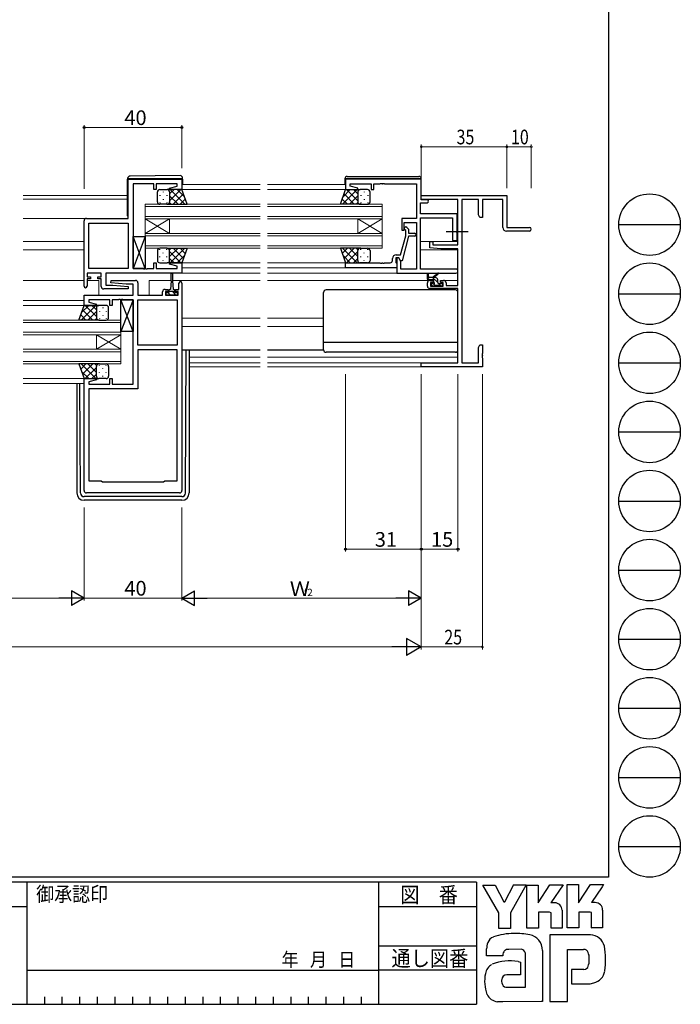
# Model space of a CAD drawing. Extents: x 0 to 1133, y 0 to 806.
# Drawn here: x 863 to 1133, y 0 to 403 of the extents above; entities that cross this region are included whole.
import ezdxf

# ---------------------------------------------------------------- set-up
doc = ezdxf.new("R2010")
doc.units = 0
doc.linetypes.add('YCENTER_1', pattern=[13, 10, -1, 1, -1])
for name, color, linetype, lineweight in [('YKK_11', 7, 'CONTINUOUS', 30), ('YKK_12', 2, 'CONTINUOUS', 13), ('YKK_13', 4, 'CONTINUOUS', 30), ('YKK_D', 6, 'CONTINUOUS', 13)]:
    doc.layers.add(name, color=color, linetype=linetype, lineweight=lineweight)
doc.layers.add('YKK_ZWAK', color=7, linetype='CONTINUOUS')
doc.styles.get("Standard").update_dxf_attribs({"font": 'ROMANS.SHX', "bigfont": 'EXTFONT.SHX'})
doc.styles.add('YKK_OSSTYLE1', font='romans.shx', dxfattribs={"width": 0.9, "bigfont": 'EXTFONT.SHX'})

# ---------------------------------------------------------------- blocks, each defined once
blk = doc.blocks.new('A201')
at = {"layer": 'YKK_ZWAK', "color": 254, "linetype": 'Continuous'}
for p, q in [((571, 410), (571, 35)), ((571, 35), (21, 35)), ((544, 34), (21, 34)), ((452, 34), (452, 9)), ((524, 34), (524, 9)), ((544, 34), (544, 9)), ((548.59, 27.71), (545.31, 33.35)), ((545.31, 33.35), (547.82, 33.35)), ((547.82, 33.35), (549.62, 29.99)), ((551.6, 33.43), (549.77, 29.88)), ((554.19, 33.43), (550.95, 27.7)), ((551.6, 33.43), (554.19, 33.43)), ((554.33, 24.55), (554.33, 33.41)), ((554.33, 33.41), (556.63, 33.41)), ((556.63, 29.77), (559.04, 33.45)), ((556.63, 33.41), (556.63, 29.77)), ((559.04, 33.45), (561.77, 33.45)), ((561.77, 33.45), (559.24, 29.78)), ((562.55, 24.63), (562.55, 33.49)), ((562.55, 33.49), (564.89, 33.49)), ((564.89, 29.78), (567.34, 33.49)), ((564.89, 33.49), (564.89, 29.78)), ((567.34, 33.49), (570.04, 33.49)), ((569.77, 33.02), (567.54, 29.84)), ((570.04, 33.49), (569.77, 33.02)), ((549.62, 29.99), (549.77, 29.88)), ((559.99, 29.78), (559.24, 29.78)), ((561.53, 28.24), (561.53, 24.61)), ((568.29, 29.84), (567.54, 29.84)), ((569.83, 28.24), (569.83, 24.65)), ((548.59, 24.53), (548.59, 27.71)), ((550.95, 27.7), (550.95, 24.53)), ((558.98, 27.87), (556.7, 27.87)), ((556.7, 27.87), (556.7, 24.55)), ((559.29, 27.75), (558.98, 27.87)), ((559.29, 24.61), (559.29, 27.75)), ((567.26, 27.89), (564.99, 27.89)), ((564.99, 27.89), (564.99, 24.63)), ((567.57, 27.77), (567.26, 27.89)), ((567.57, 24.65), (567.57, 27.77)), ((550.95, 24.53), (548.59, 24.53)), ((556.7, 24.55), (554.33, 24.55)), ((561.53, 24.61), (559.29, 24.61)), ((564.99, 24.63), (562.55, 24.63)), ((567.57, 24.68), (567.61, 24.65)), ((569.83, 24.65), (567.57, 24.65)), ((559.02, 23.22), (559.02, 9.57)), ((567.3, 23.22), (559.02, 23.22)), ((524, 21), (544, 21)), ((546.08, 18.95), (546.08, 20.33)), ((553.25, 20.28), (550.61, 20.23)), ((562.61, 9.57), (562.61, 20.24)), ((562.61, 20.24), (565.93, 20.24)), ((549.41, 18.95), (546.08, 18.95)), ((554.02, 12.52), (554.02, 19.47)), ((557.51, 20.01), (557.51, 9.59)), ((566.98, 19.17), (566.99, 17.29)), ((552.55, 17.73), (553.05, 17.62)), ((553.05, 17.62), (553.05, 15.05)), ((566.01, 16.15), (563.48, 16.15)), ((563.48, 16.15), (563.48, 13.2)), ((452, 16), (524, 16)), ((553.05, 15.05), (550.2, 15.05)), ((550, 12.52), (554.02, 12.52)), ((553.71, 12.52), (553.96, 12.52)), ((554.02, 12.52), (554.02, 12.52)), ((563.48, 13.2), (567.28, 13.2)), ((567.28, 13.2), (568.06, 13.37)), ((21, 9), (544, 9)), ((549.41, 9.53), (548.34, 9.53)), ((557.28, 9.55), (549.41, 9.53)), ((557.51, 9.59), (557.28, 9.55)), ((559.02, 9.57), (562.05, 9.57)), ((562.05, 9.57), (562.61, 9.57))]:
    blk.add_line(p, q, dxfattribs=at)
at = {"layer": 'YKK_ZWAK', "color": 8, "linetype": 'Continuous'}
for p, q in [((573.13, 168.56), (585.73, 168.56)), ((573.13, 154.42), (585.73, 154.42)), ((573.13, 140.28), (585.73, 140.28)), ((573.13, 126.14), (585.73, 126.14)), ((573.13, 112), (585.73, 112)), ((573.13, 97.86), (585.73, 97.86)), ((573.13, 83.72), (585.73, 83.72)), ((573.13, 69.58), (585.73, 69.58)), ((573.13, 55.44), (585.73, 55.44)), ((573.13, 41.3), (585.73, 41.3))]:
    blk.add_line(p, q, dxfattribs=at)
at = {"layer": 'YKK_ZWAK', "color": 131, "linetype": 'Continuous'}
for p, q in [((437.7, 29), (452, 29)), ((524, 29), (544, 29)), ((544, 16), (524, 16)), ((455.6, 10.5), (455.6, 9)), ((459.2, 10.5), (459.2, 9)), ((462.8, 10.5), (462.8, 9)), ((466.4, 10.5), (466.4, 9)), ((470, 10.5), (470, 9)), ((473.6, 10.5), (473.6, 9)), ((477.2, 10.5), (477.2, 9)), ((480.8, 10.5), (480.8, 9)), ((484.4, 10.5), (484.4, 9)), ((488, 10.5), (488, 9)), ((491.6, 10.5), (491.6, 9)), ((495.2, 10.5), (495.2, 9)), ((498.8, 10.5), (498.8, 9)), ((502.4, 10.5), (502.4, 9)), ((506, 10.5), (506, 9)), ((509.6, 10.5), (509.6, 9)), ((513.2, 10.5), (513.2, 9)), ((516.8, 10.5), (516.8, 9)), ((520.4, 10.5), (520.4, 9))]:
    blk.add_line(p, q, dxfattribs=at)
at = {"layer": 'YKK_ZWAK', "color": 8, "linetype": 'Continuous'}
for centre in [(579.43, 168.56), (579.43, 154.42), (579.43, 140.28), (579.43, 126.14), (579.43, 112), (579.43, 97.86), (579.43, 83.72), (579.43, 69.58), (579.43, 55.44), (579.43, 41.3)]:
    blk.add_circle(centre, 6.3, dxfattribs=at)
at = {"layer": 'YKK_ZWAK', "color": 254, "linetype": 'Continuous'}
for centre, radius, start, end in [((559.99, 28.24), 1.54, 0.0017, 89.996), ((568.29, 28.29), 1.54, 0.0017, 89.996), ((548, 21.1), 1.75, 109.0213, 161.5126), ((551.66, 10.86), 12.63, 89.8916, 109.3085), ((552.03, 8.67), 14.82, 78.7801, 91.4694), ((554.38, 20.07), 3.18, 40.6642, 80.3169), ((567.19, 20.11), 3.1, 14.4457, 87.0875), ((549.69, 20.31), 3.6, 158.4108, 179.7178), ((550.51, 19.02), 1.21, 85.5055, 126.7804), ((552.9, 19.18), 1.16, 14.7552, 72.4499), ((554.22, 20.08), 3.29, 358.7806, 38.7656), ((566.05, 19.37), 0.878, 16.4312, 96.9166), ((555.55, 18.15), 14.9, 350.9903, 10.6762), ((550.91, 18.99), 1.51, 138.4638, 181.7136), ((564.38, 18.85), 2.62, 4.9342, 17.0355), ((548.59, 14.77), 2.79, 121.8271, 169.0847), ((550.8, 8.39), 9.51, 79.381, 112.0583), ((566.01, 17.08), 0.933, 269.9547, 342.9014), ((564.36, 17.54), 2.64, 343.6902, 354.7536), ((553.61, 13.72), 7.92, 168.7637, 199.8008), ((550.21, 14.01), 1.03, 90.3395, 178.0364), ((567.24, 16.32), 3.07, 285.4429, 349.9045), ((550.84, 13.77), 1.69, 171.082, 216.7192), ((550.18, 13.6), 1.09, 230.9728, 260.7549), ((548.6, 12.25), 2.73, 207.3144, 263.5946)]:
    blk.add_arc(centre, radius, start, end, dxfattribs=at)
at = {"layer": 'YKK_ZWAK', "color": 131, "linetype": 'Continuous', "style": 'YKK_OSSTYLE1', "width": 0.9}
for s, height, p in [('御承認印', 3, (453.91, 30.05)), ('図\u3000番', 3.2, (528.43, 29.81)), ('通し図番', 3.2, (526.63, 16.8)), ('年   月   日', 2.828, (504.13, 16.74))]:
    blk.add_text(s, height=height, dxfattribs=at).set_placement(p)

msp = doc.modelspace()

# ---------------------------------------------------------------- linework, layer by layer
at = {"layer": 'YKK_11', "linetype": 'ByBlock', "lineweight": -2, "ltscale": 0.5}
for p, q in [((907.46, 321.68), (907.46, 337.68)), ((907.46, 337.68), (929.46, 337.68)), ((909.46, 335.75), (909.46, 301.21)), ((917.96, 335.75), (909.46, 335.75)), ((917.96, 333.48), (917.96, 335.75)), ((927.53, 335.75), (918.96, 335.75)), ((918.96, 335.75), (918.96, 333.48)), ((924.43, 334), (927.53, 334.83)), ((927.53, 334.83), (927.53, 335.75)), ((929.46, 337.68), (929.46, 333.48)), ((1027.46, 337.68), (996.46, 337.68)), ((996.46, 337.68), (996.46, 333.48)), ((998.36, 334.84), (998.36, 335.78)), ((998.36, 335.78), (1006.96, 335.78)), ((1001.49, 334), (998.36, 334.84)), ((1006.96, 335.78), (1006.96, 333.48)), ((1007.96, 333.48), (1007.96, 335.78)), ((1007.96, 335.78), (1010.51, 335.78)), ((1010.51, 335.78), (1010.69, 335.9)), ((1010.69, 335.9), (1011.24, 335.9)), ((1011.24, 335.9), (1011.42, 335.78)), ((1011.42, 335.78), (1011.51, 335.78)), ((1011.51, 335.78), (1011.69, 335.9)), ((1011.69, 335.9), (1012.24, 335.9)), ((1012.24, 335.9), (1012.42, 335.78)), ((1012.42, 335.78), (1025.46, 335.78)), ((1025.46, 335.78), (1025.46, 321.68)), ((1027.46, 329.28), (1027.46, 337.68)), ((918.96, 333.48), (917.96, 333.48)), ((924.5, 333.48), (924.43, 334)), ((929.46, 333.48), (924.5, 333.48)), ((996.46, 333.48), (1001.42, 333.48)), ((1001.42, 333.48), (1001.49, 334)), ((1006.96, 333.48), (1007.96, 333.48)), ((1027.09, 323.48), (1027.09, 328.08)), ((1027.09, 328.08), (1029.86, 328.08)), ((1029.86, 329.28), (1027.46, 329.28)), ((1042.16, 323.48), (1027.09, 323.48)), ((1042.16, 316.64), (1042.16, 323.48)), ((889.46, 293.88), (889.46, 320.68)), ((890.46, 321.68), (907.46, 321.68)), ((891.39, 301.21), (891.39, 319.75)), ((891.39, 319.75), (907.46, 319.75)), ((907.46, 319.75), (907.46, 301.21)), ((907.46, 319.75), (907.46, 301.21)), ((1025.46, 321.68), (1019.46, 321.68)), ((1019.46, 321.68), (1019.46, 316.88)), ((1020.46, 316.88), (1020.46, 320.05)), ((1020.46, 320.05), (1025.46, 320.05)), ((1025.46, 320.05), (1025.46, 300.91)), ((1027.09, 300.91), (1027.09, 321.85)), ((1027.09, 321.85), (1040.16, 321.85)), ((1040.16, 321.85), (1040.16, 312.68)), ((1018.98, 306.78), (1021.06, 314.54)), ((1019.46, 316.88), (1020.46, 316.88)), ((1022.26, 314.38), (1019.56, 304.28)), ((1021.06, 316.73), (1020.64, 317.16)), ((1021.06, 314.54), (1021.06, 316.73)), ((1021.49, 318.01), (1022.26, 317.23)), ((1022.26, 317.23), (1022.26, 315.58)), ((1022.26, 315.58), (1024.66, 315.58)), ((1024.66, 314.38), (1022.26, 314.38)), ((1042.04, 316.46), (1042.16, 316.64)), ((1042.04, 315.91), (1042.04, 316.46)), ((1042.16, 315.72), (1042.04, 315.91)), ((1042.16, 312.68), (1042.16, 315.72)), ((1040.16, 312.68), (1042.16, 312.68)), ((1017.16, 306.78), (1018.98, 306.78)), ((917.96, 301.21), (917.96, 303.48)), ((917.96, 303.48), (918.96, 303.48)), ((918.96, 303.48), (918.96, 301.21)), ((924.43, 302.96), (924.5, 303.48)), ((927.53, 302.13), (924.43, 302.96)), ((924.5, 303.48), (929.46, 303.48)), ((929.46, 303.48), (929.46, 299.28)), ((996.46, 301.48), (996.46, 303.48)), ((996.46, 303.48), (1010.51, 303.48)), ((1010.51, 303.48), (1010.69, 303.36)), ((1010.69, 303.36), (1011.24, 303.36)), ((1011.24, 303.36), (1011.42, 303.48)), ((1011.42, 303.48), (1011.51, 303.48)), ((1011.51, 303.48), (1011.69, 303.36)), ((1011.69, 303.36), (1012.24, 303.36)), ((1012.24, 303.36), (1012.42, 303.48)), ((1012.42, 303.48), (1014.66, 303.48)), ((1015.66, 304.48), (1015.66, 305.28)), ((1018.26, 305.48), (1016.96, 305.48)), ((1016.96, 305.48), (1016.96, 303.68)), ((1016.96, 303.68), (1017.16, 303.48)), ((1017.16, 303.48), (1017.46, 303.18)), ((1018.26, 305.48), (1017.46, 305.48)), ((1017.46, 305.48), (1017.46, 299.28)), ((1017.46, 303.18), (1017.46, 301.48)), ((1019.09, 304.04), (1018.26, 305.48)), ((1018.96, 304.28), (1018.26, 305.48)), ((1019.56, 304.28), (1018.96, 304.28)), ((1019.09, 300.91), (1019.09, 304.04)), ((896.46, 299.28), (890.66, 299.28)), ((890.66, 299.28), (890.66, 297.78)), ((907.46, 301.21), (891.39, 301.21)), ((896.46, 297.78), (896.46, 299.28)), ((929.46, 299.28), (898.39, 299.28)), ((898.39, 299.28), (898.39, 294.28)), ((909.46, 301.21), (913.51, 301.21)), ((913.51, 301.21), (913.69, 301.09)), ((913.69, 301.09), (914.24, 301.09)), ((914.24, 301.09), (914.42, 301.21)), ((914.42, 301.21), (914.51, 301.21)), ((914.51, 301.21), (914.69, 301.09)), ((914.69, 301.09), (915.24, 301.09)), ((915.24, 301.09), (915.42, 301.21)), ((915.42, 301.21), (917.96, 301.21)), ((918.96, 301.21), (927.53, 301.21)), ((927.53, 301.21), (927.53, 302.13)), ((1017.46, 301.48), (996.46, 301.48)), ((1017.46, 299.28), (1041.65, 299.28)), ((1025.46, 300.91), (1019.09, 300.91)), ((1041.65, 300.91), (1027.09, 300.91)), ((890.66, 297.78), (892.06, 297.78)), ((892.06, 296.98), (890.66, 296.98)), ((890.66, 296.98), (890.66, 293.88)), ((892.06, 297.78), (892.06, 296.98)), ((895.06, 296.98), (895.06, 297.78)), ((895.06, 297.78), (896.46, 297.78)), ((896.46, 296.98), (895.06, 296.98)), ((896.46, 293.78), (896.46, 296.98)), ((898.39, 294.28), (901.27, 294.28)), ((900.44, 295.32), (900.49, 296.28)), ((906.66, 294.78), (900.44, 295.32)), ((900.49, 296.28), (910.46, 296.28)), ((901.27, 294.28), (907.48, 293.74)), ((909.53, 294.78), (906.66, 294.78)), ((909.53, 290.28), (909.53, 294.78)), ((911.46, 295.28), (911.46, 290.28)), ((928.26, 292.58), (928.26, 295.18)), ((929.46, 295.18), (929.46, 210.28)), ((889.46, 286.08), (889.46, 290.28)), ((889.46, 290.28), (909.53, 290.28)), ((907.44, 292.78), (897.46, 292.78)), ((907.48, 293.74), (907.44, 292.78)), ((911.46, 290.28), (921.56, 290.28)), ((921.56, 290.28), (921.56, 291.58)), ((922.56, 292.58), (923.86, 292.58)), ((923.86, 291.78), (922.76, 291.78)), ((922.76, 291.78), (922.76, 290.28)), ((922.76, 290.28), (927.96, 290.28)), ((923.86, 292.58), (923.86, 291.78)), ((926.86, 291.78), (926.86, 292.58)), ((926.86, 292.58), (928.26, 292.58)), ((927.96, 291.78), (926.86, 291.78)), ((927.96, 290.28), (927.96, 291.78)), ((899.96, 288.35), (891.39, 288.35)), ((891.39, 288.35), (891.39, 287.43)), ((891.39, 287.43), (894.49, 286.6)), ((894.49, 286.6), (894.42, 286.08)), ((899.96, 286.08), (899.96, 288.35)), ((903.51, 288.35), (900.96, 288.35)), ((900.96, 288.35), (900.96, 286.08)), ((903.69, 288.47), (903.51, 288.35)), ((904.24, 288.47), (903.69, 288.47)), ((904.42, 288.35), (904.24, 288.47)), ((904.51, 288.35), (904.42, 288.35)), ((904.69, 288.47), (904.51, 288.35)), ((905.24, 288.47), (904.69, 288.47)), ((905.42, 288.35), (905.24, 288.47)), ((909.46, 288.35), (905.42, 288.35)), ((909.46, 253.81), (909.46, 288.35)), ((911.46, 269.81), (911.46, 288.35)), ((911.46, 269.81), (911.46, 288.35)), ((911.46, 288.35), (927.53, 288.35)), ((927.53, 288.35), (927.53, 269.81)), ((894.42, 286.08), (889.46, 286.08)), ((900.96, 286.08), (899.96, 286.08)), ((927.53, 269.81), (911.46, 269.81)), ((927.53, 267.88), (911.46, 267.88)), ((911.46, 267.88), (911.46, 251.88)), ((927.53, 214.28), (927.53, 267.88)), ((927.53, 214.28), (927.53, 267.88)), ((889.46, 210.28), (889.46, 256.08)), ((889.46, 256.08), (894.42, 256.08)), ((894.49, 255.56), (891.39, 254.73)), ((891.39, 254.73), (891.39, 253.81)), ((894.42, 256.08), (894.49, 255.56)), ((899.96, 253.81), (899.96, 256.08)), ((899.96, 256.08), (900.96, 256.08)), ((900.96, 256.08), (900.96, 253.81)), ((891.39, 253.81), (899.96, 253.81)), ((911.46, 251.88), (891.39, 251.88)), ((891.39, 251.88), (891.39, 214.28)), ((900.96, 253.81), (909.46, 253.81)), ((891.39, 214.28), (896.46, 214.28)), ((896.46, 214.28), (896.96, 213.78)), ((896.96, 213.78), (921.96, 213.78)), ((921.96, 213.78), (922.46, 214.28)), ((922.46, 214.28), (927.53, 214.28)), ((928.46, 209.28), (890.46, 209.28))]:
    msp.add_line(p, q, dxfattribs=at)
at = {"layer": 'YKK_11', "color": 0, "linetype": 'ByBlock', "lineweight": -2}
for p, q in [((1027.46, 330.98), (1062.46, 330.98)), ((1027.46, 329.35), (1027.46, 330.98)), ((1062.46, 330.98), (1062.46, 317.98)), ((1042.46, 329.35), (1027.46, 329.35)), ((1042.46, 310.88), (1042.46, 329.35)), ((1044.09, 329.35), (1044.09, 262.61)), ((1050.83, 329.35), (1044.09, 329.35)), ((1050.83, 323.07), (1050.83, 329.35)), ((1060.83, 329.35), (1052.46, 329.35)), ((1052.46, 329.35), (1052.46, 321.98)), ((1060.83, 317.98), (1060.83, 329.35)), ((1051.46, 321.98), (1050.83, 323.07)), ((1052.46, 321.98), (1051.46, 321.98)), ((1071.71, 316.48), (1062.33, 316.48)), ((1062.46, 317.98), (1071.71, 317.98)), ((1030.96, 312.18), (1032.16, 312.18)), ((1030.96, 309.57), (1030.96, 312.18)), ((1032.16, 312.18), (1032.16, 310.88)), ((1032.16, 310.88), (1042.46, 310.88)), ((1035.46, 309.18), (1030.96, 309.57)), ((1042.46, 309.18), (1035.46, 309.18)), ((1042.46, 294.18), (1042.46, 309.18)), ((1029.96, 293.98), (1029.96, 295.28)), ((1030.96, 296.28), (1032.26, 296.28)), ((1031.16, 295.48), (1031.16, 293.98)), ((1032.26, 295.48), (1031.16, 295.48)), ((1032.26, 296.28), (1032.26, 295.48)), ((1035.26, 296.28), (1036.56, 296.28)), ((1035.26, 295.48), (1035.26, 296.28)), ((1036.36, 295.48), (1035.26, 295.48)), ((1036.36, 293.98), (1036.36, 295.48)), ((1037.56, 295.28), (1037.56, 294.18)), ((1042.46, 292.98), (1030.96, 292.98)), ((1031.16, 293.98), (1036.36, 293.98)), ((1037.56, 294.18), (1042.46, 294.18)), ((1042.46, 262.61), (1042.46, 292.98)), ((1050.83, 268.89), (1051.46, 269.98)), ((1050.83, 262.61), (1050.83, 268.89)), ((1051.46, 269.98), (1052.46, 269.98)), ((1052.46, 266.44), (1052.34, 266.26)), ((1052.34, 266.26), (1052.34, 265.71)), ((1052.46, 269.98), (1052.46, 266.44)), ((1027.46, 260.98), (1027.46, 262.61)), ((1027.46, 262.61), (1042.46, 262.61)), ((1044.09, 262.61), (1050.83, 262.61)), ((1052.34, 265.71), (1052.46, 265.52)), ((1052.46, 265.44), (1052.34, 265.26)), ((1052.34, 265.26), (1052.34, 264.71)), ((1052.34, 264.71), (1052.46, 264.52)), ((1052.46, 265.52), (1052.46, 265.44)), ((1052.46, 264.52), (1052.46, 260.98)), ((1052.46, 260.98), (1027.46, 260.98))]:
    msp.add_line(p, q, dxfattribs=at)
at = {"layer": 'YKK_11', "linetype": 'ByBlock', "lineweight": -2, "ltscale": 0.5}
for centre, radius, start, end in [((1029.86, 328.68), 0.6, 270, 90), ((890.46, 320.68), 1, 90, 180), ((1021.06, 317.58), 0.6, 45, 225), ((1024.66, 314.98), 0.6, 270, 90), ((1017.16, 305.28), 1.5, 90, 180), ((1014.66, 304.48), 1, 270, 360), ((1041.65, 300.1), 0.815, 270, 90), ((910.46, 295.28), 1, 0, 90), ((928.86, 295.18), 0.6, 360, 180), ((890.06, 293.88), 0.6, 180, 0), ((897.46, 293.78), 1, 180, 270), ((922.56, 291.58), 1, 90, 180), ((890.46, 210.28), 1, 180, 270), ((928.46, 210.28), 1, 270, 360)]:
    msp.add_arc(centre, radius, start, end, dxfattribs=at)
at = {"layer": 'YKK_11', "color": 0, "linetype": 'ByBlock', "lineweight": -2}
for centre, radius, start, end in [((1062.33, 317.98), 1.5, 180, 270), ((1071.71, 317.23), 0.75, 270, 90), ((1030.96, 295.28), 1, 90, 180), ((1036.56, 295.28), 1, 0, 90), ((1030.96, 293.98), 1, 180, 270)]:
    msp.add_arc(centre, radius, start, end, dxfattribs=at)
at = {"layer": 'YKK_12', "ltscale": 1.5}
for p, q in [((961.46, 335.48), (929.46, 335.48)), ((996.46, 335.48), (964.46, 335.48)), ((996.46, 335.48), (964.46, 335.48)), ((907.26, 330.98), (864.46, 330.98)), ((961.46, 333.48), (929.46, 333.48)), ((996.96, 333.48), (964.46, 333.48)), ((996.96, 333.48), (964.46, 333.48)), ((907.26, 329.58), (864.46, 329.58)), ((961.46, 327.48), (914.46, 327.48)), ((914.46, 327.48), (914.46, 321.48)), ((914.46, 326.48), (961.46, 326.48)), ((964.46, 327.48), (1011.46, 327.48)), ((1011.46, 326.48), (964.46, 326.48)), ((1011.46, 327.48), (1011.46, 321.48)), ((961.46, 322.48), (914.46, 322.48)), ((964.46, 322.48), (1011.46, 322.48)), ((890.46, 321.68), (864.46, 321.68)), ((914.46, 321.48), (961.46, 321.48)), ((914.46, 315.48), (914.46, 321.48)), ((914.46, 315.48), (924.46, 321.48)), ((914.46, 321.48), (924.46, 315.48)), ((924.46, 315.48), (924.46, 321.48)), ((1011.46, 321.48), (964.46, 321.48)), ((1001.46, 315.48), (1001.46, 321.48)), ((1011.46, 315.48), (1001.46, 321.48)), ((1011.46, 321.48), (1001.46, 315.48)), ((1011.46, 315.48), (1011.46, 321.48)), ((961.46, 315.48), (914.46, 315.48)), ((914.46, 315.48), (914.46, 309.48)), ((914.46, 314.48), (961.46, 314.48)), ((964.46, 315.48), (1011.46, 315.48)), ((1011.46, 314.48), (964.46, 314.48)), ((1011.46, 315.48), (1011.46, 309.48)), ((889.46, 312.18), (864.46, 312.18)), ((961.46, 310.48), (914.46, 310.48)), ((964.46, 310.48), (1011.46, 310.48)), ((1042.46, 312.18), (1027.09, 312.18)), ((889.46, 308.78), (864.46, 308.78)), ((914.46, 309.48), (961.46, 309.48)), ((1011.46, 309.48), (964.46, 309.48)), ((1042.46, 308.78), (1027.09, 308.78)), ((961.46, 303.48), (929.08, 303.48)), ((996.96, 303.48), (964.46, 303.48)), ((996.96, 303.48), (964.46, 303.48)), ((961.46, 299.28), (898.69, 299.28)), ((961.46, 301.48), (929.46, 301.48)), ((996.76, 301.48), (964.46, 301.48)), ((996.76, 301.48), (964.46, 301.48)), ((1017.76, 299.28), (964.46, 299.28)), ((1017.76, 299.28), (964.46, 299.28)), ((889.46, 296.28), (864.46, 296.28)), ((895.53, 296.28), (890.66, 296.28)), ((895.53, 296.28), (895.53, 290.39)), ((925.11, 296.28), (916.03, 296.28)), ((916.03, 296.28), (916.03, 290.28)), ((961.46, 296.28), (925.61, 296.28)), ((1030.96, 296.28), (964.46, 296.28)), ((1042.46, 296.28), (1036.56, 296.28)), ((889.46, 288.08), (864.46, 288.08)), ((889.71, 286.08), (864.46, 286.08)), ((864.46, 280.08), (904.46, 280.08)), ((904.46, 279.08), (864.46, 279.08)), ((904.46, 280.08), (904.46, 274.08)), ((961.46, 280.78), (929.46, 280.78)), ((987.46, 280.78), (964.46, 280.78)), ((864.46, 275.08), (904.46, 275.08)), ((904.46, 274.08), (864.46, 274.08)), ((894.46, 268.08), (894.46, 274.08)), ((904.46, 268.08), (894.46, 274.08)), ((904.46, 274.08), (894.46, 268.08)), ((904.46, 268.08), (904.46, 274.08)), ((961.46, 277.38), (929.46, 277.38)), ((987.46, 277.38), (964.46, 277.38)), ((864.46, 268.08), (904.46, 268.08)), ((904.46, 267.08), (864.46, 267.08)), ((904.46, 268.08), (904.46, 262.08)), ((864.46, 263.08), (904.46, 263.08)), ((904.46, 262.08), (864.46, 262.08)), ((961.46, 264.88), (932.46, 264.88)), ((961.46, 262.61), (932.46, 262.61)), ((1042.46, 264.88), (964.46, 264.88)), ((1042.16, 262.61), (964.46, 262.61)), ((961.46, 260.98), (932.46, 260.98)), ((1027.76, 260.98), (964.46, 260.98)), ((889.96, 256.08), (864.46, 256.08)), ((889.46, 254.08), (864.46, 254.08))]:
    msp.add_line(p, q, dxfattribs=at)
at = {"layer": 'YKK_13', "ltscale": 1.5}
for p, q in [((928.76, 339.17), (908.26, 338.99)), ((997.16, 338.88), (1026.46, 338.88)), ((907.26, 337.99), (907.26, 337.98)), ((907.26, 337.98), (907.76, 337.98)), ((907.26, 337.98), (907.26, 337.68)), ((907.26, 322.68), (907.26, 337.68)), ((907.76, 337.98), (929.26, 337.98)), ((929.26, 337.98), (929.76, 337.98)), ((929.76, 337.98), (929.76, 338.17)), ((929.76, 337.68), (929.76, 337.98)), ((929.76, 337.68), (929.76, 335.48)), ((996.66, 337.88), (996.16, 337.88)), ((996.16, 337.88), (996.16, 335.48)), ((1026.96, 337.88), (996.66, 337.88)), ((1027.46, 337.88), (1026.96, 337.88)), ((1027.46, 337.18), (1027.46, 337.88)), ((919.46, 328.48), (919.46, 332.48)), ((920.41, 331.15), (920.41, 330.95)), ((920.46, 333.48), (923.46, 333.48)), ((921.83, 332.56), (921.83, 332.36)), ((923.24, 331.15), (923.24, 330.95)), ((929.46, 333.48), (923.46, 333.48)), ((924.46, 328.86), (929.08, 333.48)), ((924.46, 331.69), (926.26, 333.48)), ((924.46, 332.48), (924.46, 328.88)), ((924.46, 332.08), (924.46, 328.48)), ((924.46, 330.92), (927.9, 327.48)), ((924.73, 333.48), (930.73, 327.48)), ((925.91, 327.48), (930.11, 331.68)), ((927.56, 333.48), (930.52, 330.52)), ((931.61, 327.48), (929.46, 333.48)), ((994.32, 327.48), (996.46, 333.48)), ((1001.2, 333.48), (995.2, 327.48)), ((998.37, 333.48), (995.41, 330.52)), ((1000.02, 327.48), (995.82, 331.68)), ((996.46, 333.48), (1002.46, 333.48)), ((1001.46, 328.86), (996.84, 333.48)), ((1001.46, 330.92), (998.02, 327.48)), ((1001.46, 331.69), (999.67, 333.48)), ((1001.46, 332.48), (1001.46, 328.88)), ((1001.46, 332.08), (1001.46, 328.48)), ((1005.46, 333.48), (1002.46, 333.48)), ((1002.69, 331.15), (1002.69, 330.95)), ((1004.1, 332.56), (1004.1, 332.36)), ((1005.52, 331.15), (1005.52, 330.95)), ((1006.46, 328.48), (1006.46, 332.48)), ((920.41, 328.12), (920.41, 327.92)), ((923.46, 327.48), (920.46, 327.48)), ((921.83, 329.53), (921.83, 329.33)), ((923.24, 328.12), (923.24, 327.92)), ((923.24, 327.48), (931.61, 327.48)), ((924.41, 328.15), (925.08, 327.48)), ((928.74, 327.48), (930.85, 329.59)), ((1002.69, 327.48), (994.32, 327.48)), ((997.19, 327.48), (995.08, 329.59)), ((1001.52, 328.15), (1000.85, 327.48)), ((1002.46, 327.48), (1005.46, 327.48)), ((1002.69, 328.12), (1002.69, 327.92)), ((1004.1, 329.53), (1004.1, 329.33)), ((1005.52, 328.12), (1005.52, 327.92)), ((914.46, 301.21), (909.46, 314.21)), ((914.46, 314.21), (909.46, 301.21)), ((909.46, 301.21), (909.46, 314.21)), ((909.46, 314.21), (914.46, 314.21)), ((914.46, 314.21), (914.46, 301.21)), ((919.46, 308.48), (919.46, 304.48)), ((920.41, 308.84), (920.41, 309.04)), ((923.46, 309.48), (920.46, 309.48)), ((921.83, 307.43), (921.83, 307.63)), ((923.24, 309.48), (931.61, 309.48)), ((923.24, 308.84), (923.24, 309.04)), ((924.41, 308.81), (925.08, 309.48)), ((924.46, 306.04), (927.9, 309.48)), ((924.46, 304.88), (924.46, 308.48)), ((924.46, 308.1), (929.08, 303.48)), ((924.46, 304.48), (924.46, 308.08)), ((924.73, 303.48), (930.73, 309.48)), ((925.91, 309.48), (930.11, 305.28)), ((927.56, 303.48), (930.52, 306.44)), ((928.74, 309.48), (930.85, 307.37)), ((931.61, 309.48), (929.46, 303.48)), ((1002.69, 309.48), (994.32, 309.48)), ((994.32, 309.48), (996.46, 303.48)), ((997.19, 309.48), (995.08, 307.37)), ((1001.2, 303.48), (995.2, 309.48)), ((998.37, 303.48), (995.41, 306.44)), ((1000.02, 309.48), (995.82, 305.28)), ((1001.46, 308.1), (996.84, 303.48)), ((1001.46, 306.04), (998.02, 309.48)), ((1001.52, 308.81), (1000.85, 309.48)), ((1001.46, 304.88), (1001.46, 308.48)), ((1001.46, 304.48), (1001.46, 308.08)), ((1002.46, 309.48), (1005.46, 309.48)), ((1002.69, 308.84), (1002.69, 309.04)), ((1004.1, 307.43), (1004.1, 307.63)), ((1005.52, 308.84), (1005.52, 309.04)), ((1006.46, 308.48), (1006.46, 304.48)), ((920.41, 305.81), (920.41, 306.01)), ((920.46, 303.48), (923.46, 303.48)), ((921.83, 304.4), (921.83, 304.6)), ((923.24, 305.81), (923.24, 306.01)), ((929.46, 303.48), (923.46, 303.48)), ((924.46, 305.27), (926.26, 303.48)), ((996.46, 303.48), (1002.46, 303.48)), ((1001.46, 305.27), (999.67, 303.48)), ((1005.46, 303.48), (1002.46, 303.48)), ((1002.69, 305.81), (1002.69, 306.01)), ((1004.1, 304.4), (1004.1, 304.6)), ((1005.52, 305.81), (1005.52, 306.01)), ((914.46, 301.21), (909.46, 301.21)), ((925.11, 296.08), (925.11, 299.03)), ((925.61, 299.03), (925.61, 296.08)), ((1029.96, 296.78), (1029.96, 298.78)), ((1030.26, 298.61), (1030.46, 297.48)), ((1031.86, 297.48), (1034.08, 299.16)), ((1032.46, 297.48), (1034.28, 298.88)), ((925.11, 296.08), (924.86, 292.58)), ((925.61, 296.08), (925.86, 292.58)), ((1033.16, 297.48), (1029.96, 297.48)), ((1032.26, 296.48), (1030.26, 296.48)), ((1032.05, 294.07), (1031.55, 294.57)), ((1031.76, 295.08), (1032.1, 295.08)), ((1032.56, 295.54), (1032.56, 296.18)), ((1034.16, 295.38), (1034.16, 296.48)), ((1034.46, 295.08), (1035.86, 295.08)), ((1036.16, 294.78), (1036.16, 294.28)), ((923.06, 290.28), (923.06, 291.38)), ((923.06, 291.38), (924.11, 291.38)), ((927.66, 290.28), (923.06, 290.28)), ((924.11, 292.18), (924.11, 291.38)), ((924.11, 291.88), (926.61, 291.88)), ((924.86, 292.58), (924.51, 292.58)), ((926.21, 292.58), (925.86, 292.58)), ((926.61, 291.38), (926.61, 292.18)), ((926.61, 291.38), (927.66, 291.38)), ((927.66, 291.38), (927.66, 290.28)), ((987.46, 267.88), (987.46, 291.38)), ((1041.46, 292.38), (988.46, 292.38)), ((1032.86, 293.98), (1032.26, 293.98)), ((1035.16, 294.18), (1033.06, 294.18)), ((1035.86, 293.98), (1035.36, 293.98)), ((1042.46, 267.88), (1042.46, 291.38)), ((909.46, 275.35), (904.46, 288.35)), ((909.46, 288.35), (904.46, 275.35)), ((904.46, 275.35), (904.46, 288.35)), ((904.46, 288.35), (909.46, 288.35)), ((909.46, 288.35), (909.46, 275.35)), ((887.32, 280.08), (889.46, 286.08)), ((890.19, 280.08), (888.08, 282.19)), ((894.2, 286.08), (888.2, 280.08)), ((891.37, 286.08), (888.41, 283.12)), ((893.02, 280.08), (888.82, 284.28)), ((889.46, 286.08), (895.46, 286.08)), ((894.46, 281.46), (889.84, 286.08)), ((894.46, 283.52), (891.02, 280.08)), ((894.46, 284.29), (892.67, 286.08)), ((894.46, 285.08), (894.46, 281.48)), ((894.46, 284.68), (894.46, 281.08)), ((898.46, 286.08), (895.46, 286.08)), ((895.69, 283.75), (895.69, 283.55)), ((897.1, 285.16), (897.1, 284.96)), ((897.1, 282.13), (897.1, 281.93)), ((898.52, 283.75), (898.52, 283.55)), ((899.46, 281.08), (899.46, 285.08)), ((895.69, 280.08), (887.32, 280.08)), ((894.52, 280.75), (893.85, 280.08)), ((895.46, 280.08), (898.46, 280.08)), ((895.69, 280.72), (895.69, 280.52)), ((898.52, 280.72), (898.52, 280.52)), ((909.46, 275.35), (904.46, 275.35)), ((1042.46, 270.92), (987.46, 270.92)), ((929.46, 267.88), (961.46, 267.88)), ((930.97, 209.28), (931.25, 267.88)), ((932.46, 267.88), (932.46, 209.28)), ((964.46, 267.88), (987.46, 267.88)), ((1041.46, 266.88), (988.46, 266.88)), ((895.69, 262.08), (887.32, 262.08)), ((887.32, 262.08), (889.46, 256.08)), ((890.19, 262.08), (888.08, 259.97)), ((894.2, 256.08), (888.2, 262.08)), ((893.02, 262.08), (888.82, 257.88)), ((894.46, 258.64), (891.02, 262.08)), ((894.52, 261.41), (893.85, 262.08)), ((895.46, 262.08), (898.46, 262.08)), ((891.37, 256.08), (888.41, 259.04)), ((894.46, 260.7), (889.84, 256.08)), ((894.46, 257.48), (894.46, 261.08)), ((894.46, 257.08), (894.46, 260.68)), ((895.69, 261.44), (895.69, 261.64)), ((895.69, 258.41), (895.69, 258.61)), ((897.1, 260.03), (897.1, 260.23)), ((898.52, 261.44), (898.52, 261.64)), ((898.52, 258.41), (898.52, 258.61)), ((899.46, 261.08), (899.46, 257.08)), ((886.46, 254.08), (886.46, 209.28)), ((887.96, 209.28), (887.74, 254.08)), ((889.46, 256.08), (895.46, 256.08)), ((894.46, 257.87), (892.67, 256.08)), ((898.46, 256.08), (895.46, 256.08)), ((897.1, 257), (897.1, 257.2)), ((929.47, 207.78), (889.46, 207.78)), ((929.46, 206.28), (889.46, 206.28))]:
    msp.add_line(p, q, dxfattribs=at)
at = {"layer": 'YKK_13', "linetype": 'YCENTER_1'}
msp.add_line((1046.59, 316.18), (1037.66, 316.18), dxfattribs=at)
at = {"layer": 'YKK_13', "linetype": 'Continuous', "ltscale": 1.5}
for p, q in [((1030.84, 296.48), (1029.96, 297.36)), ((1034.16, 295.4), (1032.09, 297.48)), ((1033.14, 294.18), (1032.48, 294.85)), ((1035.59, 293.98), (1034.49, 295.08)), ((924.79, 290.28), (923.69, 291.38)), ((927.03, 290.28), (925.43, 291.88))]:
    msp.add_line(p, q, dxfattribs=at)
at = {"layer": 'YKK_13', "ltscale": 1.5}
for centre, radius, start, end in [((908.26, 337.99), 1, 90.5, 180), ((928.76, 338.17), 1, 0, 90.5), ((997.16, 337.88), 1, 90, 180), ((1026.46, 337.88), 1, 0, 90), ((920.46, 332.48), 1, 90, 180), ((923.46, 332.48), 1, 0, 90), ((923.46, 332.48), 1, 0, 90), ((1002.46, 332.48), 1, 90, 180), ((1002.46, 332.48), 1, 90, 180), ((1005.46, 332.48), 1, 360, 90), ((920.46, 328.48), 1, 180, 270), ((923.46, 328.48), 1, 270, 0), ((923.46, 328.48), 1, 270, 0), ((1002.46, 328.48), 1, 180, 270), ((1002.46, 328.48), 1, 180, 270), ((1005.46, 328.48), 1, 270, 360), ((907.76, 322.68), 0.5, 180, 233.1302), ((920.46, 308.48), 1, 90, 180), ((923.46, 308.48), 1, 0, 90), ((923.46, 308.48), 1, 0, 90), ((1002.46, 308.48), 1, 90, 180), ((1002.46, 308.48), 1, 90, 180), ((1005.46, 308.48), 1, 360, 90), ((920.46, 304.48), 1, 180, 270), ((923.46, 304.48), 1, 270, 0), ((923.46, 304.48), 1, 270, 0), ((1002.46, 304.48), 1, 180, 270), ((1002.46, 304.48), 1, 180, 270), ((1005.46, 304.48), 1, 270, 360), ((925.36, 299.03), 0.25, 0, 180), ((1030.16, 298.78), 0.2, 300, 180), ((1034.26, 299.08), 0.2, 275.5829, 155.5829), ((1030.26, 296.78), 0.3, 180, 270), ((1031.76, 294.78), 0.3, 90, 225), ((1032.1, 294.78), 0.3, 33.0557, 90), ((1032.26, 296.18), 0.3, 0, 90), ((1032.56, 295.08), 0.25, 213.0557, 56.9443), ((1032.86, 295.54), 0.3, 180, 236.9443), ((1033.16, 296.48), 1, 0, 90), ((1034.46, 295.38), 0.3, 180, 270), ((1035.86, 294.78), 0.3, 0, 90), ((1035.86, 294.28), 0.3, 270, 0), ((924.51, 292.18), 0.4, 90, 180), ((926.21, 292.18), 0.4, 0, 90), ((988.46, 291.38), 1, 90, 180), ((1032.26, 294.28), 0.3, 225, 270), ((1032.86, 294.18), 0.2, 270, 0), ((1035.36, 294.18), 0.2, 180, 270), ((1041.46, 291.38), 1, 0, 90), ((895.46, 285.08), 1, 90, 180), ((895.46, 285.08), 1, 90, 180), ((898.46, 285.08), 1, 360, 90), ((895.46, 281.08), 1, 180, 270), ((895.46, 281.08), 1, 180, 270), ((898.46, 281.08), 1, 270, 360), ((988.46, 267.88), 1, 180, 270), ((1041.46, 267.88), 1, 270, 0), ((895.46, 261.08), 1, 90, 180), ((895.46, 261.08), 1, 90, 180), ((898.46, 261.08), 1, 360, 90), ((895.46, 257.08), 1, 180, 270), ((895.46, 257.08), 1, 180, 270), ((898.46, 257.08), 1, 270, 360), ((889.46, 209.28), 3, 180, 270), ((889.46, 209.28), 1.5, 180.2772, 270), ((929.46, 209.28), 3, 270, 0), ((929.47, 209.28), 1.5, 270, 359.7228)]:
    msp.add_arc(centre, radius, start, end, dxfattribs=at)
at = {"layer": 'YKK_D', "ltscale": 1.5}
for p, q in [((889.46, 333.73), (889.46, 359.88)), ((889.46, 358.88), (929.46, 358.88)), ((929.46, 342.18), (929.46, 359.88)), ((996.46, 257.98), (996.46, 185.28)), ((1027.46, 257.98), (1027.46, 185.28)), ((1027.46, 257.98), (1027.46, 185.28)), ((1042.46, 257.98), (1042.46, 185.28)), ((889.46, 203.28), (889.46, 165.28)), ((889.46, 203.28), (889.46, 165.28)), ((929.46, 203.28), (929.46, 165.28)), ((929.46, 203.28), (929.46, 165.28)), ((1027.46, 203.28), (1027.46, 150.59)), ((1027.46, 186.28), (996.46, 186.28)), ((1042.46, 186.28), (1027.46, 186.28)), ((684.46, 166.28), (883.46, 166.28)), ((889.46, 166.28), (929.46, 166.28)), ((935.46, 166.28), (1021.46, 166.28))]:
    msp.add_line(p, q, dxfattribs=at)
at = {"layer": 'YKK_D'}
for p, q in [((1027.46, 333.98), (1027.46, 351.98)), ((1027.46, 350.98), (1062.46, 350.98)), ((1062.46, 333.98), (1062.46, 351.98)), ((1062.46, 333.98), (1062.46, 351.98)), ((1062.46, 333.98), (1062.46, 351.98)), ((1062.46, 350.98), (1072.46, 350.98)), ((1062.46, 350.98), (1072.46, 350.98)), ((1072.46, 333.98), (1072.46, 351.98)), ((1072.46, 333.98), (1072.46, 351.98)), ((1027.46, 257.98), (1027.46, 145.28)), ((1027.46, 257.98), (1027.46, 145.28)), ((1052.46, 257.98), (1052.46, 145.28)), ((547.46, 146.28), (1020.46, 146.28)), ((1027.46, 146.28), (1052.46, 146.28))]:
    msp.add_line(p, q, dxfattribs=at)
at = {"layer": 'YKK_D', "lineweight": -2}
for p, q in [((889.46, 166.28), (884.27, 169.28)), ((884.27, 169.28), (884.27, 163.28)), ((929.46, 166.28), (934.66, 169.28)), ((934.66, 163.28), (934.66, 169.28)), ((1027.46, 166.28), (1022.27, 169.28)), ((1022.27, 169.28), (1022.27, 163.28)), ((889.46, 166.28), (879.07, 166.28)), ((889.46, 166.28), (884.27, 163.28)), ((929.46, 166.28), (934.66, 163.28)), ((929.46, 166.28), (939.86, 166.28)), ((1027.46, 166.28), (1017.07, 166.28)), ((1027.46, 166.28), (1022.27, 163.28)), ((1021.4, 149.78), (1021.4, 142.78)), ((1027.46, 146.28), (1021.4, 149.78)), ((1027.46, 146.28), (1015.34, 146.28)), ((1027.46, 146.28), (1021.4, 142.78))]:
    msp.add_line(p, q, dxfattribs=at)
at = {"layer": 'YKK_D', "linetype": 'ByBlock', "const_width": 0.85}
for points in [[(1027.57, 350.98, 1), (1027.36, 350.98, 1)], [(1062.57, 350.98, 1), (1062.36, 350.98, 1)], [(1062.57, 350.98, 1), (1062.36, 350.98, 1)], [(1062.36, 350.98, 1), (1062.57, 350.98, 1)], [(1072.36, 350.98, 1), (1072.57, 350.98, 1)], [(1072.36, 350.98, 1), (1072.57, 350.98, 1)], [(1052.36, 146.28, 1), (1052.57, 146.28, 1)]]:
    msp.add_lwpolyline(points, format="xyb", close=True, dxfattribs=at)
at = {"layer": 'YKK_D', "linetype": 'ByBlock', "lineweight": -2}
for centre in [(889.46, 358.88), (929.46, 358.88), (996.46, 186.28), (1027.46, 186.28), (1027.46, 186.28), (1042.46, 186.28)]:
    msp.add_circle(centre, 0.425, dxfattribs=at)

# ---------------------------------------------------------------- block references
at = {"layer": 'YKK_ZWAK', "xscale": 2, "yscale": 2, "zscale": 2}
msp.add_blockref('A201', (-38, -18), dxfattribs=at)

# ---------------------------------------------------------------- texts
at = {"layer": 'YKK_D'}
for s, height, p in [('40', 6, (905.94, 359.88)), ('31', 6, (1008.44, 187.28)), ('15', 6, (1031.44, 187.28)), ('40', 6, (905.94, 167.28)), ('Ｗ', 6, (973.66, 167.08)), ('f2', 3, (979.42, 167.08))]:
    msp.add_text(s, height=height, dxfattribs=at).set_placement(p)
at = {"layer": 'YKK_D', "width": 0.8}
for s, p in [('35', (1041.89, 351.98)), ('10', (1064.16, 351.98)), ('10', (1064.16, 351.98)), ('25', (1036.88, 147.28))]:
    msp.add_text(s, height=6, dxfattribs=at).set_placement(p)

doc.saveas('drawing.dxf')
